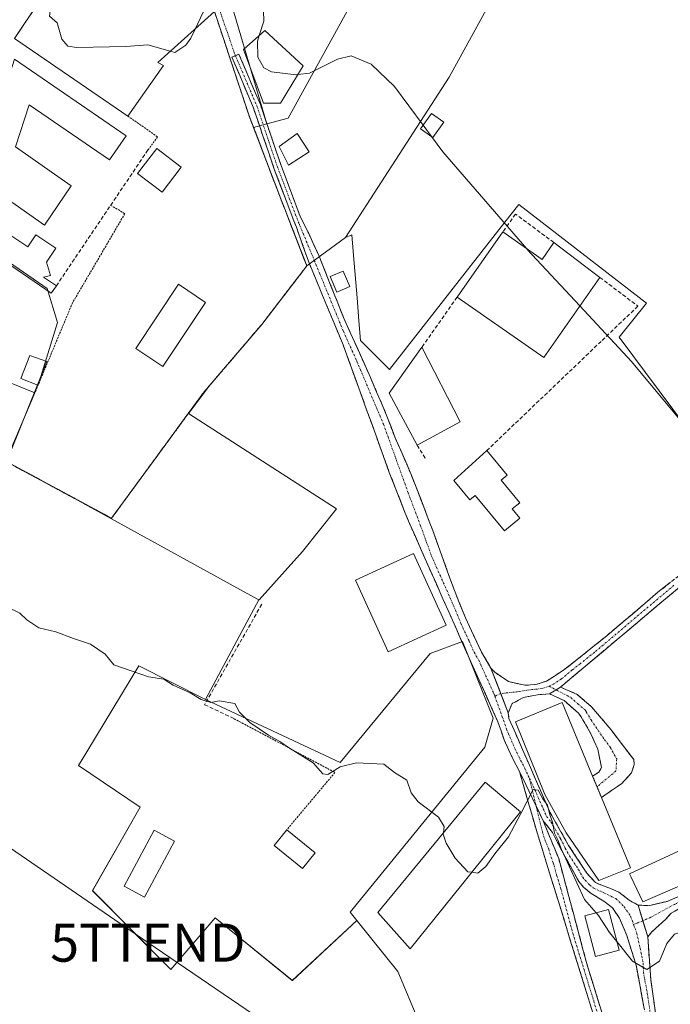
# Model space of a CAD drawing. Units: metres. Extents: x 573628 to 577081, y 4701062 to 4703412.
# Drawn here: x 575113 to 575284, y 4702635 to 4702893 of the extents above; entities that cross this region are included whole.
import ezdxf
from ezdxf.enums import TextEntityAlignment as Align

# ---------------------------------------------------------------- set-up
doc = ezdxf.new("R2010")
doc.units = ezdxf.units.M
doc.header["$MEASUREMENT"] = 0
for name, pattern in [('TRAZO_Y_PUNTO', [1, 0.5, -0.25, 0, -0.25]), ('TRAZOS', [0.75, 0.5, -0.25]), ('TRAZOSX2', [1.5, 1, -0.5])]:
    doc.linetypes.add(name, pattern=pattern)
doc.layers.get('0').update_dxf_attribs({"lineweight": 5})
for name, color, linetype, lineweight in [('Alambrada', 19, 'TRAZOS', 0), ('Camino', 19, 'TRAZOSX2', 0), ('Camino Cxs', 19, 'Continuous', 0), ('Camino eje', 19, 'TRAZO_Y_PUNTO', 0), ('Cultivos herbáceos CxS', 92, 'Continuous', 0), ('Cultivos leñosos CxS', 92, 'Continuous', 0), ('Curva de nivel normal', 36, 'Continuous', 0), ('Edificación', 1, 'Continuous', 13), ('Edificación Cxs', 1, 'Continuous', 13), ('Edificación industrial', 135, 'Continuous', 13), ('Edificación industrial Cxs', 135, 'Continuous', 13), ('Edificación ligera', 1, 'Continuous', 0), ('Edificación ligera Cxs', 1, 'Continuous', 0), ('Muro lineal', 1, 'TRAZOSX2', 13), ('Núcleo urbano CxS', 19, 'Continuous', 0), ('Recinto industrial', 135, 'TRAZOSX2', 0), ('Recinto industrial CxS', 135, 'Continuous', 0), ('Tendido', 6, 'Continuous', 0), ('Torre de tendido puntual', 7, 'Continuous', 0), ('Valla', 19, 'TRAZOS', 0), ('Vía urbana eje', 5, 'TRAZO_Y_PUNTO', 0)]:
    doc.layers.add(name, color=color, linetype=linetype, lineweight=lineweight)

# ---------------------------------------------------------------- blocks, each defined once
blk = doc.blocks.new('*U150')
at = {"layer": 'Cultivos herbáceos CxS', "color": 92, "linetype": 'Continuous', "lineweight": 0}
for points in [[(575109.7918, 4702777.1467, 380.8765), (575126.7787, 4702767.9786, 380.6014), (575126.782, 4702767.9768, 380.6013), (575171.9485, 4702743.0893, 380.9022), (575175.9643, 4702740.8765, 380.7758), (575171.5205, 4702732.5873, 380.5767), (575161.9809, 4702714.7931, 379.8401), (575161.4453, 4702715.0627, 379.8555), (575144.4461, 4702723.6161, 380.0127), (575130.7933, 4702701.0617, 379.487), (575128.6397, 4702697.5041, 379.4318), (575144.8555, 4702686.5675, 379.2472), (575132.2859, 4702664.6333, 378.6251), (575152.8861, 4702643.9573, 378.2743), (575164.4739, 4702657.4829, 378.614), (575184.7245, 4702641.0587, 378.4271), (575201.6647, 4702656.8169, 379.1055), (575205.5627, 4702651.9439, 378.9972), (575212.4069, 4702643.3879, 379.0185), (575221.5973, 4702621.5405, 378.6005)], [(575294.9593, 4702776.8279, 384.7006), (575270.4221, 4702809.8453, 385.1367), (575277.5653, 4702818.7701, 385.6984), (575250.2021, 4702839.9323, 385.2629), (575244.0931, 4702844.6567, 385.2998), (575240.4329, 4702839.9845, 385.0134), (575210.1783, 4702801.3661, 383.4102), (575207.4849, 4702804.0611, 383.2939), (575202.5927, 4702808.9561, 383.4415), (575202.1829, 4702814.0761, 383.5877), (575201.6999, 4702820.1095, 383.7068), (575200.7949, 4702831.2643, 383.9253), (575200.7071, 4702832.3483, 383.9237), (575200.3603, 4702836.6245, 383.9992), (575198.6253, 4702835.9737, 384.0158), (575225.8541, 4702878.0529, 385.7357), (575240.4427, 4702904.6539, 387.4958)]]:
    blk.add_polyline3d(points, dxfattribs=at)
blk = doc.blocks.new('*U161')
at = {"layer": 'Cultivos leñosos CxS', "color": 92, "linetype": 'Continuous', "lineweight": 0}
for points in [[(575188.5301, 4702828.5401, 383.2002), (575187.8701, 4702830.2345, 383.196), (575182.2004, 4702844.7909, 383.5689), (575181.7801, 4702845.8701, 383.5893), (575174.568, 4702864.8188, 384.1291), (575178.0617, 4702865.7502, 384.2159), (575183.6119, 4702867.2299, 384.6406), (575214.5493, 4702923.4735, 387.1522), (575236.4183, 4702950.4391, 389.3426), (575264.1877, 4702984.6797, 393.5936), (575277.0421, 4702978.6543, 394.1289), (575233.2561, 4702923.2207, 387.7407), (575246.1101, 4702912.7765, 388.6127), (575244.5033, 4702907.5545, 388.4303), (575240.4427, 4702904.6539, 387.4958), (575225.8541, 4702878.0529, 385.7357), (575198.6253, 4702835.9737, 384.0158), (575188.5301, 4702828.5401, 383.2002)], [(575175.9643, 4702740.8765, 380.7758), (575171.9485, 4702743.0893, 380.9022), (575126.782, 4702767.9768, 380.6013), (575137.3001, 4702762.3001, 380.6497), (575149.1531, 4702778.4852, 381.4046), (575157.4101, 4702789.7601, 381.615), (575161.3301, 4702795.1401, 382.0101), (575163.1187, 4702797.235, 382.1299), (575157.5165, 4702789.7659, 381.6189), (575196.3423, 4702764.7725, 382.0564), (575187.4169, 4702753.6151, 381.3164), (575176.0089, 4702740.9261, 380.7767), (575175.9643, 4702740.8765, 380.7758)]]:
    blk.add_polyline3d(points, close=True, dxfattribs=at)
blk = doc.blocks.new('5TTEND')
blk.add_text('5TTEND', height=10).set_placement((0, 0), align=Align.MIDDLE_CENTER)

msp = doc.modelspace()

# ---------------------------------------------------------------- linework, layer by layer
at = {"layer": 'Alambrada', "color": 19, "linetype": 'TRAZOS', "lineweight": 0}
for points in [[(575109.6, 4702777.25, 381.06), (575137.3, 4702762.3, 380.78), (575157.41, 4702789.76, 381.61), (575161.33, 4702795.14, 382.07), (575176.69, 4702813.13, 382.38), (575188.53, 4702828.54, 383.19), (575181.78, 4702845.87, 383.64), (575173.3, 4702868.15, 384.2), (575170.44, 4702876.79, 384.36), (575164.32, 4702895.21, 384.79)], [(575141.58, 4702867.81, 384.32), (575149.39, 4702862.37, 384.26), (575146.87, 4702858.94, 384.09)], [(575137.07, 4702844.4, 383.11), (575140.8, 4702842.22, 382.84), (575127.07, 4702818.82, 382.4), (575117.23, 4702795.25, 381.56)]]:
    msp.add_polyline3d(points, dxfattribs=at)
at = {"layer": 'Camino', "color": 19, "linetype": 'TRAZOSX2', "lineweight": 0}
for points in [[(575244.28, 4702695.86), (575242.59, 4702699.22), (575240.25, 4702704.16), (575238.64, 4702708.9), (575230.41, 4702727.19), (575227.82, 4702733.04), (575215.17, 4702761.58), (575214.35, 4702763.69), (575210.16, 4702774.34), (575198.05, 4702807.78), (575194.21, 4702817.01), (575189.03, 4702829.49), (575185.8, 4702838.65), (575184.93, 4702840.76), (575179.89, 4702854.15), (575174.47, 4702870.14), (575168.88, 4702883.23), (575169.8, 4702883.62)], [(575169.8, 4702883.62), (575170.72, 4702884.01), (575176.34, 4702870.85), (575181.77, 4702854.83), (575186.79, 4702841.5), (575189.01, 4702837.05), (575191.73, 4702831.1), (575198.16, 4702814.98), (575205.22, 4702799.21), (575209.54, 4702789.14), (575211.66, 4702783.45), (575214.83, 4702776.3), (575217.21, 4702770.48), (575219.73, 4702763.87), (575221.55, 4702759.1), (575227.22, 4702743.4), (575230.12, 4702736.2), (575234.37, 4702727.15), (575236.8, 4702723)], [(575236.8, 4702723), (575237.79, 4702721.92), (575241.42, 4702719.49), (575245.67, 4702718.5), (575248.58, 4702718.7), (575251.37, 4702719.59), (575255.58, 4702722.29), (575259.88, 4702725.63), (575267.16, 4702731.49), (575280.61, 4702742.91), (575293.93, 4702753.35)], [(575289, 4702746.54), (575283.66, 4702742.06), (575255.04, 4702718.04)], [(575255.04, 4702718.04), (575259.43, 4702716.12), (575263.21, 4702712.85), (575268.32, 4702706.78), (575274.27, 4702699), (575274.36, 4702697.72), (575273.7, 4702695.53), (575271.01, 4702692.65), (575265.78, 4702689.09)], [(575252.2, 4702716.25), (575249.03, 4702716.04), (575245.32, 4702715.3), (575242.36, 4702713.71), (575241.35, 4702711.26)], [(575263.48, 4702694.66), (575265.13, 4702695.73), (575265.8, 4702696.94), (575264.83, 4702701.73), (575262.95, 4702705.95), (575260.43, 4702710.25), (575259.74, 4702711.2), (575256.02, 4702714.48), (575252.2, 4702716.25)], [(575241.35, 4702711.26), (575241.52, 4702709.83), (575252.29, 4702685.21), (575257.18, 4702676.51), (575261.92, 4702669.25), (575264.2, 4702666.79), (575265.64, 4702666.12), (575268.14, 4702665.19), (575270.39, 4702664.26), (575273.03, 4702662.14), (575275.41, 4702660.82)], [(575312.7, 4702471.27), (575301.65, 4702509.67), (575288.72, 4702553.11), (575282.28, 4702577.26), (575279.37, 4702587.23), (575276.72, 4702595.07), (575272.12, 4702607.1), (575271.13, 4702609.7), (575268.68, 4702616.78), (575266.22, 4702623.88), (575254.41, 4702662.07), (575248.93, 4702679.79), (575244.28, 4702695.86)], [(575264.63, 4702691.88), (575263.48, 4702694.66)], [(575265.78, 4702689.09), (575264.63, 4702691.88)], [(575250.48, 4702682.99), (575254.57, 4702673.11), (575262.12, 4702644.87), (575267.23, 4702628.4), (575273.62, 4702610.16), (575278.13, 4702598.33), (575281.34, 4702588.88), (575285.42, 4702574.1), (575292.05, 4702549.94), (575300.81, 4702522.73), (575309.31, 4702491.11), (575317.1, 4702465.21)], [(575278.69, 4702622.99), (575276.93, 4702634.2), (575274.87, 4702645.1), (575272.47, 4702652.84), (575270.5, 4702657.43), (575268.71, 4702660.11), (575266.43, 4702661.9), (575263.1, 4702663.9), (575261.13, 4702665.47), (575259.83, 4702667.04), (575255.44, 4702675.04), (575252.95, 4702679.92), (575250.48, 4702682.99)], [(575275.41, 4702660.82), (575278.46, 4702660.73), (575283.06, 4702661.83), (575287.62, 4702663.83), (575296.99, 4702668.96), (575298.02, 4702667.96)], [(575298.02, 4702667.96), (575299.04, 4702666.95), (575284.05, 4702658.75), (575282.63, 4702657.16), (575278.98, 4702653.81), (575277.93, 4702652.49)], [(575277.93, 4702652.49), (575278.71, 4702641.3), (575281.2, 4702623.84)]]:
    msp.add_lwpolyline(points, dxfattribs=at)
at = {"layer": 'Camino Cxs', "color": 19, "linetype": 'Continuous', "lineweight": 0}
for points in [[(575236.8, 4702723), (575241.35, 4702711.26)], [(575236.8, 4702723), (575241.35, 4702711.26)], [(575255.04, 4702718.04), (575252.2, 4702716.25)], [(575255.04, 4702718.04), (575252.2, 4702716.25)], [(575244.28, 4702695.86), (575245.98, 4702692.5), (575250.48, 4702682.99)], [(575244.28, 4702695.86), (575245.98, 4702692.5), (575250.48, 4702682.99)], [(575275.41, 4702660.82), (575277.93, 4702652.49)], [(575275.41, 4702660.82), (575277.93, 4702652.49)]]:
    msp.add_lwpolyline(points, dxfattribs=at)
for points in [[(575276.93, 4702634.2, 379.71), (575276.24, 4702637.83, 379.82), (575275.56, 4702641.47, 379.91), (575274.87, 4702645.1, 379.98), (575273.67, 4702648.97, 380.01), (575272.47, 4702652.84, 380.04), (575270.5, 4702657.43, 380.08), (575268.71, 4702660.11, 380.09), (575266.43, 4702661.9, 380.12), (575263.1, 4702663.9, 380.15), (575261.13, 4702665.47, 380.09), (575259.83, 4702667.04, 379.93), (575257.64, 4702671.04, 379.9), (575255.44, 4702675.04, 379.96), (575254.2, 4702677.48, 379.91), (575252.95, 4702679.92, 379.87), (575250.48, 4702682.99, 379.89), (575248.98, 4702686.16, 379.94), (575247.48, 4702689.33, 379.97), (575245.98, 4702692.5, 380.02), (575244.28, 4702695.86, 380.12), (575242.59, 4702699.22, 380.2), (575241.42, 4702701.69, 380.26), (575240.25, 4702704.16, 380.38), (575239.45, 4702706.53, 380.48), (575238.64, 4702708.9, 380.56), (575236.99, 4702712.56, 380.65), (575235.35, 4702716.22, 380.79), (575233.7, 4702719.87, 380.91), (575232.06, 4702723.53, 381), (575230.41, 4702727.19, 381.08), (575229.12, 4702730.12, 381.15), (575227.82, 4702733.04, 381.24), (575226.01, 4702737.12, 381.32), (575224.21, 4702741.19, 381.45), (575222.4, 4702745.27, 381.61), (575220.59, 4702749.35, 381.66), (575218.78, 4702753.43, 381.8), (575216.98, 4702757.5, 381.88), (575215.17, 4702761.58, 381.99), (575214.35, 4702763.69, 382.04), (575212.95, 4702767.24, 382.12), (575211.56, 4702770.79, 382.17), (575210.16, 4702774.34, 382.17), (575208.65, 4702778.52, 382.17), (575207.13, 4702782.7, 382.22), (575205.62, 4702786.88, 382.35), (575204.11, 4702791.06, 382.31), (575202.59, 4702795.24, 382.28), (575201.08, 4702799.42, 382.39), (575199.56, 4702803.6, 382.44), (575198.05, 4702807.78, 382.49), (575196.13, 4702812.4, 382.67), (575194.21, 4702817.01, 382.79), (575192.48, 4702821.17, 382.95), (575190.76, 4702825.33, 383.05), (575189.03, 4702829.49, 383.22), (575187.42, 4702834.07, 383.37), (575185.8, 4702838.65, 383.44), (575184.93, 4702840.76, 383.5), (575183.25, 4702845.22, 383.63), (575181.57, 4702849.69, 383.74), (575179.89, 4702854.15, 383.84), (575178.54, 4702858.15, 383.98), (575177.18, 4702862.15, 384.06), (575175.83, 4702866.14, 384.11), (575174.47, 4702870.14, 384.23), (575172.61, 4702874.5, 384.36), (575170.74, 4702878.86, 384.38), (575168.88, 4702883.23, 384.49), (575170.72, 4702884.01, 384.5), (575172.59, 4702879.63, 384.45), (575174.47, 4702875.24, 384.38), (575176.34, 4702870.85, 384.22), (575177.7, 4702866.85, 384.18), (575179.06, 4702862.84, 384.15), (575180.42, 4702858.83, 384), (575181.77, 4702854.83, 383.87), (575183.45, 4702850.38, 383.81), (575185.12, 4702845.94, 383.67), (575186.79, 4702841.5, 383.54), (575189.01, 4702837.05, 383.46), (575190.37, 4702834.07, 383.38), (575191.73, 4702831.1, 383.3), (575193.34, 4702827.07, 383.32), (575194.95, 4702823.04, 383.29), (575196.55, 4702819.01, 383.04), (575198.16, 4702814.98, 383.04), (575199.93, 4702811.04, 382.94), (575201.69, 4702807.1, 382.81), (575203.46, 4702803.15, 382.91), (575205.22, 4702799.21, 382.71), (575206.66, 4702795.85, 382.67), (575208.1, 4702792.49, 382.66), (575209.54, 4702789.14, 382.56), (575210.6, 4702786.29, 382.45), (575211.66, 4702783.45, 382.42), (575213.24, 4702779.88, 382.38), (575214.83, 4702776.3, 382.26), (575216.02, 4702773.39, 382.22), (575217.21, 4702770.48, 382.2), (575218.47, 4702767.18, 382.14), (575219.73, 4702763.87, 382.04), (575220.64, 4702761.48, 381.96), (575221.55, 4702759.1, 381.86), (575222.97, 4702755.18, 381.88), (575224.39, 4702751.25, 381.83), (575225.8, 4702747.33, 381.59), (575227.22, 4702743.4, 381.51), (575228.67, 4702739.8, 381.53), (575230.12, 4702736.2, 381.41), (575232.25, 4702731.68, 381.28), (575234.37, 4702727.15, 381.26), (575236.8, 4702723, 381.03), (575236.8, 4702723, 381.03), (575238.32, 4702719.09, 380.97), (575239.83, 4702715.17, 380.81), (575241.35, 4702711.26, 380.64), (575241.52, 4702709.83, 380.55), (575243.32, 4702705.73, 380.44), (575245.11, 4702701.62, 380.26), (575246.91, 4702697.52, 380.11), (575248.7, 4702693.42, 380.04), (575250.5, 4702689.31, 380), (575252.29, 4702685.21, 379.98), (575254.74, 4702680.86, 380.02), (575257.18, 4702676.51, 380.13), (575259.55, 4702672.88, 380.18), (575261.92, 4702669.25, 380.25), (575264.2, 4702666.79, 380.23), (575265.64, 4702666.12, 380.23), (575268.14, 4702665.19, 380.21), (575270.39, 4702664.26, 380.17), (575273.03, 4702662.14, 380.15), (575275.41, 4702660.82, 380.14), (575276.67, 4702656.65, 380.04), (575277.93, 4702652.49, 380.03), (575278.19, 4702648.76, 380.03), (575278.45, 4702645.03, 379.97), (575278.71, 4702641.3, 379.87), (575279.33, 4702636.94, 379.74), (575279.95, 4702632.57, 379.67)], [(575286.33, 4702744.3, 382.84), (575283.66, 4702742.06, 382.63), (575280.08, 4702739.06, 382.4), (575276.51, 4702736.06, 382.13), (575272.93, 4702733.05, 381.93), (575269.35, 4702730.05, 381.82), (575265.77, 4702727.05, 381.68), (575262.2, 4702724.05, 381.54), (575258.62, 4702721.04, 381.42), (575255.04, 4702718.04, 381.36), (575255.04, 4702718.04, 381.36), (575252.2, 4702716.25, 381.27), (575249.03, 4702716.04, 381.2), (575245.32, 4702715.3, 381.09), (575242.36, 4702713.71, 380.87), (575241.35, 4702711.26, 380.64), (575239.83, 4702715.17, 380.81), (575238.32, 4702719.09, 380.97), (575236.8, 4702723, 381.03), (575237.79, 4702721.92, 381.1), (575241.42, 4702719.49, 381.12), (575245.67, 4702718.5, 381.07), (575248.58, 4702718.7, 381.16), (575251.37, 4702719.59, 381.34), (575253.48, 4702720.94, 381.48), (575255.58, 4702722.29, 381.45), (575257.73, 4702723.96, 381.47), (575259.88, 4702725.63, 381.62), (575263.52, 4702728.56, 381.7), (575267.16, 4702731.49, 382), (575270.52, 4702734.35, 382.09), (575273.89, 4702737.2, 382.32), (575277.25, 4702740.06, 382.48), (575280.61, 4702742.91, 382.59), (575283.94, 4702745.52, 382.86)], [(575263.27, 4702633.43, 378.5), (575261.79, 4702638.2, 378.38), (575260.32, 4702642.98, 378.44), (575258.84, 4702647.75, 378.73), (575257.36, 4702652.52, 378.99), (575255.89, 4702657.3, 378.92), (575254.41, 4702662.07, 379.19), (575253.04, 4702666.5, 379.51), (575251.67, 4702670.93, 379.57), (575250.3, 4702675.36, 379.66), (575248.93, 4702679.79, 379.79), (575247.77, 4702683.81, 379.89), (575246.6, 4702687.83, 379.94), (575245.44, 4702691.84, 380.04), (575244.28, 4702695.86, 380.12), (575245.98, 4702692.5, 380.02), (575247.48, 4702689.33, 379.97), (575248.98, 4702686.16, 379.94), (575250.48, 4702682.99, 379.89), (575250.48, 4702682.99, 379.89), (575251.84, 4702679.7, 379.77), (575253.21, 4702676.4, 379.8), (575254.57, 4702673.11, 379.82), (575255.83, 4702668.4, 379.55), (575257.09, 4702663.7, 379.13), (575258.35, 4702658.99, 379.1), (575259.6, 4702654.28, 379.01), (575260.86, 4702649.58, 378.55), (575262.12, 4702644.87, 378.44), (575263.4, 4702640.75, 378.57), (575264.68, 4702636.64, 378.48), (575265.95, 4702632.52, 378.25)]]:
    msp.add_polyline3d(points, dxfattribs=at)
for points in [[(575252.2, 4702716.25, 381.27), (575255.04, 4702718.04, 381.36), (575259.43, 4702716.12, 381.33), (575263.21, 4702712.85, 381.19), (575265.77, 4702709.82, 381.13), (575268.32, 4702706.78, 381.1), (575271.3, 4702702.89, 381.06), (575274.27, 4702699, 381.03), (575274.36, 4702697.72, 381.02), (575273.7, 4702695.53, 381.02), (575271.01, 4702692.65, 381), (575268.4, 4702690.87, 380.99), (575265.78, 4702689.09, 380.93), (575264.63, 4702691.88, 380.99), (575263.48, 4702694.66, 381.04), (575265.13, 4702695.73, 381.07), (575265.8, 4702696.94, 381.08), (575264.83, 4702701.73, 381.12), (575262.95, 4702705.95, 381.17), (575260.43, 4702710.25, 381.23), (575259.74, 4702711.2, 381.25), (575256.02, 4702714.48, 381.35), (575252.2, 4702716.25, 381.27)], [(575277.93, 4702652.49, 380.03), (575276.67, 4702656.65, 380.04), (575275.41, 4702660.82, 380.14), (575278.46, 4702660.73, 380.12), (575283.06, 4702661.83, 380.13), (575287.62, 4702663.83, 380.15), (575290.74, 4702665.54, 380.21), (575293.87, 4702667.25, 380.21), (575296.99, 4702668.96, 380.19), (575299.04, 4702666.95, 380.16), (575295.29, 4702664.9, 380.15), (575291.55, 4702662.85, 380.15), (575287.8, 4702660.8, 380.13), (575284.05, 4702658.75, 380.1), (575282.63, 4702657.16, 380.05), (575278.98, 4702653.81, 380.03), (575277.93, 4702652.49, 380.03)]]:
    msp.add_polyline3d(points, close=True, dxfattribs=at)
at = {"layer": 'Camino eje', "color": 19, "linetype": 'TRAZO_Y_PUNTO', "lineweight": 0}
for points in [[(575169.8, 4702883.62), (575175.41, 4702870.5), (575180.83, 4702854.49), (575185.86, 4702841.13), (575191.94, 4702826.44), (575196.19, 4702816), (575198.11, 4702811.38), (575201.64, 4702803.5), (575208.61, 4702787.02), (575215.1, 4702769.03), (575218.36, 4702760.34), (575221.2, 4702752.49), (575227.52, 4702738.22), (575228.97, 4702734.62), (575231.1, 4702730.1), (575232.39, 4702727.17), (575233.61, 4702725.1), (575237.64, 4702716.18), (575237.83, 4702715.64)], [(575284.81, 4702744.73), (575276.4, 4702737.67), (575269.67, 4702731.96), (575263.93, 4702727.14), (575260.29, 4702724.21), (575258.14, 4702722.54), (575255.31, 4702720.17), (575253.21, 4702718.82), (575252.1, 4702718.26)], [(575252.1, 4702718.26), (575250.09, 4702717.63), (575246.91, 4702717.31), (575243.52, 4702716.78), (575239.38, 4702716.34)], [(575252.1, 4702718.26), (575253.89, 4702717.32)], [(575253.89, 4702717.32), (575257.73, 4702715.3), (575259.59, 4702713.66), (575261.48, 4702712.03), (575261.82, 4702711.55), (575263.08, 4702709.4), (575266.58, 4702704.26), (575268.06, 4702702.31), (575269.79, 4702699.17), (575269.59, 4702696.01), (575264.63, 4702691.88)], [(575239.38, 4702716.34), (575237.83, 4702715.64)], [(575237.83, 4702715.64), (575240.08, 4702709.37), (575240.89, 4702707), (575243.58, 4702700.84), (575245.68, 4702696.72), (575246.93, 4702694.05)], [(575246.93, 4702694.05), (575248.68, 4702686.79)], [(575246.93, 4702694.05), (575248.77, 4702690.12), (575251.39, 4702684.1), (575252.62, 4702682.57), (575255.07, 4702678.22), (575256.31, 4702675.78), (575257.41, 4702673.78), (575259.78, 4702670.15), (575260.88, 4702668.15), (575261.53, 4702667.36), (575262.67, 4702666.13), (575263.65, 4702665.35), (575266.28, 4702664.13), (575269.59, 4702662.54), (575271.71, 4702660.42), (575273.43, 4702657.91), (575274.22, 4702655.73)], [(575248.68, 4702686.79), (575250.3, 4702680.09), (575250.94, 4702678.01), (575251.96, 4702675.55), (575253.09, 4702671.9), (575253.36, 4702671.24), (575254.02, 4702668.78), (575255.15, 4702665.13), (575258.27, 4702653.47), (575261.22, 4702643.92), (575263.77, 4702635.69), (575266.73, 4702626.14)], [(575298.02, 4702667.96), (575293.33, 4702665.39), (575287.21, 4702662.04), (575284.93, 4702661.04), (575278.72, 4702657.65), (575276.64, 4702656.76)], [(575276.64, 4702656.76), (575274.22, 4702655.73)], [(575274.22, 4702655.73), (575275.02, 4702653.54), (575275.94, 4702649.58), (575276.74, 4702645.61), (575276.79, 4702643.2), (575277.82, 4702637.75), (575279.07, 4702629.02), (575279.94, 4702623.42)]]:
    msp.add_lwpolyline(points, dxfattribs=at)
at = {"layer": 'Cultivos herbáceos CxS', "color": 92, "linetype": 'Continuous', "lineweight": 0}
for points in [[(575198.63, 4702835.97, 384.02), (575225.85, 4702878.05, 385.74), (575240.44, 4702904.65, 387.5), (575244.5, 4702907.55, 388.43), (575246.11, 4702912.78, 388.61), (575233.26, 4702923.22, 387.74), (575277.04, 4702978.65, 394.13), (575264.19, 4702984.68, 393.59), (575236.42, 4702950.44, 389.34), (575214.55, 4702923.47, 387.15)], [(575294.96, 4702776.83, 384.7), (575270.42, 4702809.85, 385.14), (575277.57, 4702818.77, 385.7), (575250.2, 4702839.93, 385.26), (575244.09, 4702844.66, 385.3), (575240.43, 4702839.98, 385.01), (575210.18, 4702801.37, 383.41), (575207.48, 4702804.06, 383.29), (575202.59, 4702808.96, 383.44), (575202.18, 4702814.08, 383.59), (575201.7, 4702820.11, 383.71), (575200.79, 4702831.26, 383.93), (575200.71, 4702832.35, 383.92), (575200.36, 4702836.62, 384), (575198.63, 4702835.97, 384.02)], [(575109.79, 4702777.15, 380.88), (575126.78, 4702767.98, 380.6), (575126.78, 4702767.98, 380.6)], [(575126.78, 4702767.98, 380.6), (575171.95, 4702743.09, 380.9), (575175.96, 4702740.88, 380.78)], [(575175.96, 4702740.88, 380.78), (575171.52, 4702732.59, 380.58), (575161.98, 4702714.79, 379.84)], [(575161.98, 4702714.79, 379.84), (575161.45, 4702715.06, 379.86), (575144.45, 4702723.62, 380.01), (575130.79, 4702701.06, 379.49), (575128.64, 4702697.5, 379.43), (575144.86, 4702686.57, 379.25), (575132.29, 4702664.63, 378.63), (575152.89, 4702643.96, 378.27), (575164.47, 4702657.48, 378.61), (575184.72, 4702641.06, 378.43), (575201.66, 4702656.82, 379.11)], [(575201.66, 4702656.82, 379.11), (575205.56, 4702651.94, 379), (575212.41, 4702643.39, 379.02), (575221.6, 4702621.54, 378.6)]]:
    msp.add_polyline3d(points, dxfattribs=at)
at = {"layer": 'Cultivos leñosos CxS', "color": 92, "linetype": 'Continuous', "lineweight": 0}
for points in [[(575198.63, 4702835.97, 384.02), (575225.85, 4702878.05, 385.74), (575240.44, 4702904.65, 387.5), (575244.5, 4702907.55, 388.43), (575246.11, 4702912.78, 388.61), (575233.26, 4702923.22, 387.74), (575277.04, 4702978.65, 394.13), (575264.19, 4702984.68, 393.59), (575236.42, 4702950.44, 389.34), (575214.55, 4702923.47, 387.15)], [(575214.55, 4702923.47, 387.15), (575183.61, 4702867.23, 384.64), (575178.06, 4702865.75, 384.22)], [(575178.06, 4702865.75, 384.22), (575174.57, 4702864.82, 384.13), (575181.78, 4702845.87, 383.59), (575182.2, 4702844.79, 383.57), (575187.87, 4702830.23, 383.2), (575188.53, 4702828.54, 383.2)], [(575198.63, 4702835.97, 384.02), (575188.53, 4702828.54, 383.2)], [(575126.78, 4702767.98, 380.6), (575137.3, 4702762.3, 380.65), (575149.15, 4702778.49, 381.4), (575157.41, 4702789.76, 381.61), (575161.33, 4702795.14, 382.01), (575163.12, 4702797.23, 382.13)], [(575163.12, 4702797.23, 382.13), (575157.52, 4702789.77, 381.62), (575196.34, 4702764.77, 382.06), (575187.42, 4702753.62, 381.32), (575176.01, 4702740.93, 380.78), (575175.96, 4702740.88, 380.78)], [(575126.78, 4702767.98, 380.6), (575171.95, 4702743.09, 380.9), (575175.96, 4702740.88, 380.78)], [(575161.98, 4702714.79, 379.84), (575197.24, 4702698.28, 379.92), (575220.89, 4702726.84, 380.97), (575229.37, 4702729.96, 381.18), (575233.19, 4702720.41, 380.91), (575237.4, 4702709.88, 380.48), (575235.17, 4702702.3, 380.4), (575199.91, 4702659.01, 379.22), (575201.66, 4702656.82, 379.11)], [(575161.98, 4702714.79, 379.84), (575161.45, 4702715.06, 379.86), (575144.45, 4702723.62, 380.01), (575130.79, 4702701.06, 379.49), (575128.64, 4702697.5, 379.43), (575144.86, 4702686.57, 379.25), (575132.29, 4702664.63, 378.63), (575152.89, 4702643.96, 378.27), (575164.47, 4702657.48, 378.61), (575184.72, 4702641.06, 378.43), (575201.66, 4702656.82, 379.11)]]:
    msp.add_polyline3d(points, dxfattribs=at)
msp.add_polyline3d([(575184.72, 4702641.06, 378.43), (575164.47, 4702657.48, 378.61), (575152.89, 4702643.96, 378.27), (575132.29, 4702664.63, 378.63), (575144.86, 4702686.57, 379.25), (575128.64, 4702697.5, 379.43), (575130.79, 4702701.06, 379.49), (575144.45, 4702723.62, 380.01), (575161.45, 4702715.06, 379.86), (575161.98, 4702714.79, 379.84), (575197.24, 4702698.28, 379.92), (575220.89, 4702726.84, 380.97), (575229.37, 4702729.96, 381.18), (575233.19, 4702720.41, 380.91), (575237.4, 4702709.88, 380.48), (575235.17, 4702702.3, 380.4), (575199.91, 4702659.01, 379.22), (575201.66, 4702656.82, 379.11), (575184.72, 4702641.06, 378.43)], close=True, dxfattribs=at)
at = {"layer": 'Curva de nivel normal', "color": 36, "linetype": 'Continuous', "lineweight": 0}
for points in [[(575162.96, 4702900.1, 385), (575164.17, 4702903.9, 385), (575165.28, 4702903.25, 385), (575166.66, 4702900.35, 385), (575169.7, 4702898.12, 385), (575173.52, 4702897.83, 385), (575175.61, 4702897.22, 385), (575177.2, 4702895.43, 385), (575177.26, 4702892.68, 385), (575176.03, 4702888.94, 385)], [(575121.03, 4702901.41, 385), (575121.04, 4702900.95, 385), (575121.75, 4702899.39, 385), (575121.02, 4702894.06, 385), (575123.02, 4702892.27, 385), (575124.25, 4702888.01, 385), (575125.85, 4702886.19, 385), (575128.22, 4702885.8, 385), (575141.03, 4702886.07, 385), (575146.79, 4702886.5, 385), (575152.72, 4702884.82, 385)], [(575159.23, 4702890.65, 385), (575161.3, 4702895.11, 385), (575163.38, 4702897.59, 385), (575162.65, 4702899.11, 385), (575162.96, 4702900.1, 385)], [(575152.72, 4702884.82, 385), (575153.92, 4702884.48, 385), (575156.79, 4702886.38, 385), (575158.13, 4702888.28, 385), (575159.23, 4702890.65, 385)], [(575176.03, 4702888.94, 385), (575175.55, 4702887.47, 385), (575175.64, 4702883.23, 385), (575177.29, 4702880.47, 385), (575179.23, 4702879.39, 385), (575185.72, 4702878.62, 385), (575186.13, 4702878.68, 385)], [(575186.13, 4702878.68, 385), (575189.24, 4702879.1, 385), (575196.58, 4702882.72, 385), (575200.14, 4702883.63, 385), (575205.4, 4702881.4, 385), (575211.51, 4702875.55, 385), (575219.02, 4702865.41, 385)], [(575219.02, 4702865.41, 385), (575221.2, 4702862.47, 385)], [(575221.2, 4702862.47, 385), (575224.16, 4702858.47, 385), (575246.19, 4702833, 385)], [(575246.19, 4702833, 385), (575246.33, 4702832.84, 385), (575260.12, 4702818.03, 385)], [(575260.12, 4702818.03, 385), (575273.67, 4702803.48, 385), (575293.67, 4702779.37, 385)], [(575224.35, 4702679.83, 380), (575224.53, 4702681.43, 380), (575223.08, 4702683.95, 380), (575217.73, 4702687.89, 380), (575215.86, 4702690.26, 380), (575214.75, 4702693.59, 380), (575211.53, 4702695.67, 380), (575208.71, 4702697.77, 380), (575201.56, 4702698.19, 380), (575197.3, 4702697.12, 380), (575194.03, 4702695.13, 380), (575192.72, 4702695.28, 380), (575190.23, 4702698.12, 380), (575183.98, 4702702, 380), (575181.47, 4702703.75, 380), (575178.44, 4702705.4, 380), (575173.62, 4702708.71, 380), (575170.89, 4702711.42, 380), (575169.64, 4702713.73, 380), (575165.54, 4702714.44, 380), (575163.35, 4702714.02, 380), (575160.79, 4702714.8, 380), (575157.92, 4702716.54, 380), (575153.5, 4702718.55, 380), (575151.02, 4702720.07, 380), (575147.03, 4702720.76, 380), (575137.95, 4702723.9, 380), (575135.63, 4702726.7, 380), (575131.81, 4702729.25, 380), (575127.37, 4702730.78, 380), (575122.71, 4702732.51, 380), (575118.26, 4702733.55, 380), (575115.12, 4702735.66, 380), (575113.29, 4702737.43, 380), (575109.87, 4702739.1, 380)], [(575264.43, 4702658.8, 380), (575261.3, 4702662.31, 380), (575255.28, 4702675.4, 380), (575254.35, 4702677.98, 380), (575253.44, 4702679.73, 380), (575252.95, 4702682.57, 380), (575252.27, 4702684.51, 380), (575251.62, 4702687.03, 380), (575250.44, 4702688.7, 380), (575249.21, 4702690.99, 380), (575247.86, 4702691.13, 380), (575244.69, 4702684.89, 380), (575241.38, 4702678.78, 380), (575237.8, 4702674.29, 380), (575235.47, 4702670.98, 380), (575233.38, 4702669.2, 380), (575231.8, 4702669.45, 380)], [(575231.8, 4702669.45, 380), (575230.74, 4702669.61, 380), (575227.44, 4702673.18, 380), (575225.06, 4702677.06, 380), (575224.31, 4702679.43, 380), (575224.35, 4702679.83, 380)], [(575269.84, 4702651.27, 380), (575267.91, 4702653.7, 380), (575265.02, 4702658.15, 380), (575264.43, 4702658.8, 380)], [(575269.84, 4702651.27, 380), (575273.89, 4702646.18, 380), (575277.69, 4702643.98, 380), (575281.05, 4702646.1, 380), (575282.92, 4702650.76, 380), (575284.93, 4702653.26, 380), (575289.27, 4702654.73, 380), (575293.14, 4702656.85, 380), (575299.47, 4702657.78, 380), (575303.52, 4702657.25, 380), (575307.41, 4702655.71, 380), (575310.03, 4702653.65, 380), (575314.15, 4702647.56, 380), (575318.8, 4702637.87, 380), (575324.38, 4702628.45, 380), (575340.05, 4702607.55, 380), (575348.16, 4702597.38, 380), (575354.93, 4702592.72, 380), (575381.01, 4702585.37, 380), (575419.6, 4702575.81, 380)]]:
    msp.add_polyline3d(points, dxfattribs=at)
at = {"layer": 'Edificación', "color": 1, "linetype": 'Continuous', "lineweight": 13}
for points in [[(575161.05, 4702907, 385.07), (575164.32, 4702895.21, 384.79), (575149.44, 4702881.88, 384.52), (575150.96, 4702881.06, 384.5), (575141.58, 4702867.81, 384.32), (575111.87, 4702888.18, 384.17), (575118.26, 4702897.65, 384.81), (575120.87, 4702901.51, 384.92), (575127.09, 4702897.42, 385.62), (575138.23, 4702914.4, 385.77), (575147.43, 4702922.02, 385.83), (575134.85, 4702930.65, 385.56), (575145.17, 4702946.64, 385.78), (575150.4, 4702943.14, 385.96), (575152.44, 4702935.25, 385.88), (575154.82, 4702928.64, 385.74), (575149.62, 4702920.39, 385.76), (575161.05, 4702907, 385.07)], [(575181.6, 4702871.22, 384.59), (575177.14, 4702871.17, 384.27), (575171.89, 4702885.29, 384.55), (575177.51, 4702890.24, 385.06), (575187.53, 4702880.98, 385.2), (575181.6, 4702871.22, 384.59)], [(575111.85, 4702882.73, 384.07), (575141.19, 4702862.66, 384.18), (575136.8, 4702856.36, 383.55), (575115.71, 4702870.8, 383.55), (575112.12, 4702859.76, 383.46), (575126.76, 4702849.5, 383.13), (575119.69, 4702839.18, 382.78), (575098.92, 4702853.76, 383.16), (575105.84, 4702863.84, 383.43), (575111.85, 4702882.73, 384.07)], [(575224.49, 4702866.19, 385.41), (575221.6, 4702862.18, 385.24), (575218.37, 4702864.5, 385.01), (575221.26, 4702868.53, 385.41), (575224.49, 4702866.19, 385.41)], [(575189.17, 4702858.4, 384.41), (575183.69, 4702854.96, 384.01), (575181.25, 4702859.84, 384.06), (575186.03, 4702863.26, 384.64), (575189.17, 4702858.4, 384.41)], [(575155.6, 4702854.42, 384.12), (575150.55, 4702847.83, 382.98), (575144.13, 4702852.75, 383.38), (575149.19, 4702859.34, 384.21), (575155.6, 4702854.42, 384.12)], [(575094.84, 4702847.15, 382.9), (575115.37, 4702833.5, 382.77), (575117.48, 4702836.67, 382.77), (575122.71, 4702833.19, 382.73), (575120.23, 4702829.46, 382.64), (575121.32, 4702826.01, 382.65), (575119.45, 4702825.55, 382.47), (575122.85, 4702823.31, 382.59), (575121.44, 4702821.34, 382.36), (575091.88, 4702841.65, 382.15), (575089.06, 4702843.59, 382.25), (575092.1, 4702848.96, 382.93), (575094.84, 4702847.15, 382.9)], [(575239.91, 4702837.41, 384.89), (575250.21, 4702830.18, 385.13), (575253.32, 4702834.63, 385.16), (575265.37, 4702825.51, 385.27), (575250.64, 4702804.51, 384.4), (575227.94, 4702820.35, 384.15), (575239.91, 4702837.41, 384.89)], [(575199.76, 4702823.08, 383.72), (575196.37, 4702821.66, 383.28), (575194.67, 4702825.72, 383.39), (575198.05, 4702827.14, 383.71), (575199.76, 4702823.08, 383.72)], [(575228.76, 4702787.59, 383.39), (575217.48, 4702781.49, 382.83), (575210.16, 4702795.1, 382.94), (575218.71, 4702807.17, 383.71), (575228.76, 4702787.59, 383.39)], [(575239.46, 4702772.31, 383.29), (575244.37, 4702766.38, 383.14), (575242.4, 4702764.75, 383.02), (575244.39, 4702762.33, 382.89), (575240.36, 4702758.99, 382.68), (575232.65, 4702768.29, 382.76), (575231.26, 4702767.13, 382.65), (575227.08, 4702772.18, 382.74), (575235.75, 4702780.1, 383.58), (575241.09, 4702773.66, 383.35), (575239.46, 4702772.31, 383.29)], [(575225.07, 4702734.27, 381.25), (575209.87, 4702727.3, 380.85), (575201.26, 4702746.05, 381.22), (575216.46, 4702753.04, 381.89), (575225.07, 4702734.27, 381.25)], [(575273.39, 4702670.58, 380.49), (575265.14, 4702667.27, 380.25), (575256.51, 4702679.77, 380.15), (575250.92, 4702689.9, 380.01), (575243.28, 4702708.89, 380.62), (575255.53, 4702713.98, 381.33), (575263.48, 4702694.66, 381.04), (575265.78, 4702689.09, 380.93), (575273.39, 4702670.58, 380.49)], [(575229.12, 4702666.11, 379.93), (575215.62, 4702649.39, 379.27), (575207.17, 4702658.88, 379.27), (575235.26, 4702693.12, 380.4), (575244.6, 4702685.29, 380.01), (575232.26, 4702670.02, 379.97), (575229.12, 4702666.11, 379.93)], [(575153.85, 4702677.59, 379.14), (575145.93, 4702662.9, 378.85), (575140.6, 4702665.79, 378.74), (575148.53, 4702680.47, 379.14), (575149.41, 4702679.99, 379.14), (575153.85, 4702677.59, 379.14)], [(575190.71, 4702674.59, 379.53), (575187.39, 4702670.47, 379.33), (575179.94, 4702676.51, 379.34), (575183.28, 4702680.61, 379.56), (575190.71, 4702674.59, 379.53)], [(575294.84, 4702669.61, 380.22), (575276.67, 4702661.69, 380.17), (575273.48, 4702668.34, 380.27), (575273.14, 4702669.05, 380.33), (575291.46, 4702677.5, 380.46), (575294.84, 4702669.61, 380.22)], [(575270.44, 4702648.99, 379.93), (575264.22, 4702647.34, 379.09), (575261.42, 4702658.01, 379.44), (575267.64, 4702659.65, 380.07), (575270.44, 4702648.99, 379.93)]]:
    msp.add_polyline3d(points, dxfattribs=at)
at = {"layer": 'Edificación Cxs', "color": 1, "linetype": 'Continuous', "lineweight": 13}
for points in [[(575161.05, 4702907, 385.07), (575164.32, 4702895.21, 384.79), (575149.44, 4702881.88, 384.52), (575150.96, 4702881.06, 384.5), (575141.58, 4702867.81, 384.32), (575111.87, 4702888.18, 384.17), (575118.26, 4702897.65, 384.81), (575120.87, 4702901.51, 384.92), (575127.09, 4702897.42, 385.62), (575138.23, 4702914.4, 385.77), (575147.43, 4702922.02, 385.83), (575134.85, 4702930.65, 385.56), (575145.17, 4702946.64, 385.78), (575150.4, 4702943.14, 385.96), (575152.44, 4702935.25, 385.88), (575154.82, 4702928.64, 385.74), (575149.62, 4702920.39, 385.76), (575161.05, 4702907, 385.07)], [(575181.6, 4702871.22, 384.59), (575177.14, 4702871.17, 384.27), (575171.89, 4702885.29, 384.55), (575177.51, 4702890.24, 385.06), (575187.53, 4702880.98, 385.2), (575181.6, 4702871.22, 384.59)], [(575111.85, 4702882.73, 384.07), (575141.19, 4702862.66, 384.18), (575136.8, 4702856.36, 383.55), (575115.71, 4702870.8, 383.55), (575112.12, 4702859.76, 383.46), (575126.76, 4702849.5, 383.13), (575119.69, 4702839.18, 382.78), (575098.92, 4702853.76, 383.16), (575105.84, 4702863.84, 383.43), (575111.85, 4702882.73, 384.07)], [(575224.49, 4702866.19, 385.41), (575221.6, 4702862.18, 385.24), (575218.37, 4702864.5, 385.01), (575221.26, 4702868.53, 385.41), (575224.49, 4702866.19, 385.41)], [(575189.17, 4702858.4, 384.41), (575183.69, 4702854.96, 384.01), (575181.25, 4702859.84, 384.06), (575186.03, 4702863.26, 384.64), (575189.17, 4702858.4, 384.41)], [(575155.6, 4702854.42, 384.12), (575150.55, 4702847.83, 382.98), (575144.13, 4702852.75, 383.38), (575149.19, 4702859.34, 384.21), (575155.6, 4702854.42, 384.12)], [(575094.84, 4702847.15, 382.9), (575115.37, 4702833.5, 382.77), (575117.48, 4702836.67, 382.77), (575122.71, 4702833.19, 382.72), (575120.23, 4702829.46, 382.64), (575121.32, 4702826.01, 382.65), (575119.45, 4702825.55, 382.47), (575122.85, 4702823.31, 382.59), (575121.44, 4702821.34, 382.36), (575091.88, 4702841.65, 382.15), (575089.06, 4702843.59, 382.25), (575092.1, 4702848.96, 382.93), (575094.84, 4702847.15, 382.9)], [(575239.91, 4702837.41, 384.89), (575250.21, 4702830.18, 385.13), (575253.32, 4702834.63, 385.16), (575265.37, 4702825.51, 385.27), (575250.64, 4702804.51, 384.4), (575227.94, 4702820.35, 384.15), (575239.91, 4702837.41, 384.89)], [(575199.76, 4702823.08, 383.72), (575196.37, 4702821.66, 383.28), (575194.67, 4702825.72, 383.39), (575198.05, 4702827.14, 383.71), (575199.76, 4702823.08, 383.72)], [(575228.76, 4702787.59, 383.39), (575217.48, 4702781.49, 382.83), (575210.16, 4702795.1, 382.94), (575218.71, 4702807.17, 383.71), (575228.76, 4702787.59, 383.39)], [(575239.46, 4702772.31, 383.29), (575244.37, 4702766.38, 383.14), (575242.4, 4702764.75, 383.02), (575244.39, 4702762.33, 382.89), (575240.36, 4702758.99, 382.68), (575232.65, 4702768.29, 382.76), (575231.26, 4702767.13, 382.65), (575227.08, 4702772.18, 382.74), (575235.75, 4702780.1, 383.58), (575241.09, 4702773.66, 383.35), (575239.46, 4702772.31, 383.29)], [(575225.07, 4702734.27, 381.25), (575209.87, 4702727.3, 380.85), (575201.26, 4702746.05, 381.22), (575216.46, 4702753.04, 381.89), (575225.07, 4702734.27, 381.25)], [(575273.39, 4702670.58, 380.49), (575265.14, 4702667.27, 380.25), (575256.51, 4702679.77, 380.15), (575250.92, 4702689.9, 380.01), (575243.28, 4702708.89, 380.62), (575255.53, 4702713.98, 381.33), (575263.48, 4702694.66, 381.04), (575265.78, 4702689.09, 380.93), (575273.39, 4702670.58, 380.49)], [(575229.12, 4702666.11, 379.93), (575215.62, 4702649.39, 379.27), (575207.17, 4702658.88, 379.27), (575235.26, 4702693.12, 380.4), (575244.6, 4702685.29, 380.01), (575232.26, 4702670.02, 379.97), (575229.12, 4702666.11, 379.93)], [(575153.85, 4702677.59, 379.14), (575145.93, 4702662.9, 378.85), (575140.6, 4702665.79, 378.74), (575148.53, 4702680.47, 379.14), (575149.41, 4702679.99, 379.14), (575153.85, 4702677.59, 379.14)], [(575190.71, 4702674.59, 379.53), (575187.39, 4702670.47, 379.33), (575179.94, 4702676.51, 379.34), (575183.28, 4702680.61, 379.56), (575190.71, 4702674.59, 379.53)], [(575294.84, 4702669.61, 380.22), (575276.67, 4702661.69, 380.17), (575273.48, 4702668.34, 380.27), (575273.14, 4702669.05, 380.33), (575291.46, 4702677.5, 380.46), (575294.84, 4702669.61, 380.22)], [(575270.44, 4702648.99, 379.93), (575264.22, 4702647.34, 379.09), (575261.42, 4702658.01, 379.44), (575267.64, 4702659.65, 380.07), (575270.44, 4702648.99, 379.93)]]:
    msp.add_polyline3d(points, close=True, dxfattribs=at)
at = {"layer": 'Edificación industrial', "color": 135, "linetype": 'Continuous', "lineweight": 13}
msp.add_polyline3d([(575109.6, 4702777.25, 381.06), (575106.48, 4702769.93, 380.69), (575068.96, 4702784.79, 381.1), (575079.42, 4702810.58, 381.51), (575117.23, 4702795.25, 381.56), (575109.6, 4702777.25, 381.06)], dxfattribs=at)
at = {"layer": 'Edificación industrial Cxs', "color": 135, "linetype": 'Continuous', "lineweight": 13}
msp.add_polyline3d([(575109.6, 4702777.25, 381.06), (575106.48, 4702769.93, 380.69), (575068.96, 4702784.79, 381.1), (575079.42, 4702810.58, 381.51), (575117.23, 4702795.25, 381.56), (575109.6, 4702777.25, 381.06)], close=True, dxfattribs=at)
at = {"layer": 'Edificación ligera', "color": 1, "linetype": 'Continuous', "lineweight": 0}
for points in [[(575161.98, 4702818.93, 382.51), (575150.76, 4702802.1, 382.01), (575143.64, 4702806.85, 382.12), (575154.87, 4702823.69, 382.6), (575161.98, 4702818.93, 382.51)], [(575120.32, 4702803.45, 381.8), (575117.96, 4702797.27, 381.67), (575113.56, 4702798.96, 381.72), (575115.91, 4702805.04, 381.91), (575120.32, 4702803.45, 381.8)]]:
    msp.add_polyline3d(points, dxfattribs=at)
at = {"layer": 'Edificación ligera Cxs', "color": 1, "linetype": 'Continuous', "lineweight": 0}
for points in [[(575161.98, 4702818.93, 382.51), (575150.76, 4702802.1, 382.01), (575143.64, 4702806.85, 382.12), (575154.87, 4702823.69, 382.6), (575161.98, 4702818.93, 382.51)], [(575120.32, 4702803.45, 381.8), (575117.96, 4702797.27, 381.67), (575113.56, 4702798.96, 381.72), (575115.91, 4702805.04, 381.91), (575120.32, 4702803.45, 381.8)]]:
    msp.add_polyline3d(points, close=True, dxfattribs=at)
at = {"layer": 'Muro lineal', "color": 1, "linetype": 'TRAZOSX2', "lineweight": 13}
for points in [[(575146.87, 4702858.94, 384.09), (575122.85, 4702823.31, 382.59)], [(575253.32, 4702834.63, 385.16), (575243.26, 4702842.11, 385.16), (575239.91, 4702837.41, 384.89)], [(575265.37, 4702825.51, 385.27), (575275.35, 4702817.96, 385.55), (575265.7, 4702808.72, 384.71), (575235.75, 4702780.1, 383.58)], [(575227.94, 4702820.35, 384.15), (575218.71, 4702807.17, 383.71)], [(575217.48, 4702781.49, 382.83), (575219.73, 4702777.8, 382.66)], [(575176.69, 4702739.77, 380.86), (575161.71, 4702713.42, 379.84), (575169.5, 4702709.72, 379.74)]]:
    msp.add_polyline3d(points, dxfattribs=at)
at = {"layer": 'Núcleo urbano CxS', "color": 19, "linetype": 'Continuous', "lineweight": 0}
for points in [[(575094.97, 4702893.34, 383.66), (575117.5, 4702910.22, 384.84), (575118.55, 4702911.9, 384.86), (575149.56, 4702963.9, 386.68), (575150.4, 4702943.14, 385.96), (575154.82, 4702928.64, 385.84), (575160.76, 4702924.45, 386.16), (575178.06, 4702865.75, 384.22), (575174.57, 4702864.82, 384.13), (575181.78, 4702845.87, 383.59), (575182.2, 4702844.79, 383.57), (575187.87, 4702830.23, 383.2), (575188.53, 4702828.54, 383.2), (575176.69, 4702813.13, 382.22), (575166.13, 4702800.77, 382.2), (575163.12, 4702797.23, 382.13), (575161.33, 4702795.14, 382.01), (575157.41, 4702789.76, 381.61), (575149.15, 4702778.49, 381.4), (575137.3, 4702762.3, 380.65), (575137.3, 4702762.3, 380.65), (575126.78, 4702767.98, 380.6), (575126.78, 4702767.98, 380.6), (575109.79, 4702777.15, 380.88)], [(575160.76, 4702924.45, 386.16), (575178.06, 4702865.75, 384.22)], [(575160.76, 4702924.45, 386.16), (575178.06, 4702865.75, 384.22)], [(575214.55, 4702923.47, 387.15), (575183.61, 4702867.23, 384.64), (575178.06, 4702865.75, 384.22)], [(575178.06, 4702865.75, 384.22), (575174.57, 4702864.82, 384.13), (575181.78, 4702845.87, 383.59), (575182.2, 4702844.79, 383.57), (575187.87, 4702830.23, 383.2), (575188.53, 4702828.54, 383.2)], [(575084.93, 4702847.02, 382.38), (575089.3, 4702844.01, 382.19), (575120.39, 4702822.56, 382.2), (575123.14, 4702813.63, 382.02), (575118.79, 4702799.49, 381.55), (575109.85, 4702777.31, 380.89), (575109.79, 4702777.15, 380.88)], [(575084.93, 4702847.02, 382.38), (575089.3, 4702844.01, 382.19), (575120.39, 4702822.56, 382.2), (575123.14, 4702813.63, 382.02), (575118.79, 4702799.49, 381.55), (575109.85, 4702777.31, 380.89), (575109.79, 4702777.15, 380.88)], [(575109.85, 4702777.31, 380.89), (575118.79, 4702799.49, 381.55), (575123.14, 4702813.63, 382.02), (575120.39, 4702822.56, 382.2), (575089.3, 4702844.01, 382.19)], [(575221.6, 4702621.54, 378.6), (575212.41, 4702643.39, 379.02), (575205.56, 4702651.94, 379), (575201.66, 4702656.82, 379.11), (575199.91, 4702659.01, 379.22), (575235.17, 4702702.3, 380.4), (575237.4, 4702709.88, 380.48), (575233.19, 4702720.41, 380.91), (575229.37, 4702729.96, 381.18), (575220.89, 4702726.84, 380.97), (575197.24, 4702698.28, 379.92), (575161.98, 4702714.79, 379.84), (575171.52, 4702732.59, 380.58), (575175.96, 4702740.88, 380.78), (575176.01, 4702740.93, 380.78), (575187.42, 4702753.62, 381.32), (575196.34, 4702764.77, 382.06), (575157.52, 4702789.77, 381.62), (575163.12, 4702797.23, 382.13), (575166.13, 4702800.77, 382.2), (575176.69, 4702813.13, 382.22), (575188.53, 4702828.54, 383.2), (575198.63, 4702835.97, 384.02), (575200.36, 4702836.62, 384), (575200.71, 4702832.35, 383.92), (575200.79, 4702831.26, 383.93), (575201.7, 4702820.11, 383.71), (575202.18, 4702814.08, 383.59), (575202.59, 4702808.96, 383.44), (575207.48, 4702804.06, 383.29), (575210.18, 4702801.37, 383.41), (575240.43, 4702839.98, 385.01), (575244.09, 4702844.66, 385.3), (575250.2, 4702839.93, 385.26), (575277.57, 4702818.77, 385.7), (575270.42, 4702809.85, 385.14), (575294.96, 4702776.83, 384.7)], [(575294.96, 4702776.83, 384.7), (575270.42, 4702809.85, 385.14), (575277.57, 4702818.77, 385.7), (575250.2, 4702839.93, 385.26), (575244.09, 4702844.66, 385.3), (575240.43, 4702839.98, 385.01), (575210.18, 4702801.37, 383.41), (575207.48, 4702804.06, 383.29), (575202.59, 4702808.96, 383.44), (575202.18, 4702814.08, 383.59), (575201.7, 4702820.11, 383.71), (575200.79, 4702831.26, 383.93), (575200.71, 4702832.35, 383.92), (575200.36, 4702836.62, 384), (575198.63, 4702835.97, 384.02)], [(575198.63, 4702835.97, 384.02), (575188.53, 4702828.54, 383.2)], [(575188.53, 4702828.54, 383.2), (575176.69, 4702813.13, 382.22), (575166.13, 4702800.77, 382.2), (575163.12, 4702797.23, 382.13)], [(575188.53, 4702828.54, 383.2), (575176.69, 4702813.13, 382.22), (575166.13, 4702800.77, 382.2), (575163.12, 4702797.23, 382.13)], [(575126.78, 4702767.98, 380.6), (575137.3, 4702762.3, 380.65), (575149.15, 4702778.49, 381.4), (575157.41, 4702789.76, 381.61), (575161.33, 4702795.14, 382.01), (575163.12, 4702797.23, 382.13)], [(575163.12, 4702797.23, 382.13), (575157.52, 4702789.77, 381.62), (575196.34, 4702764.77, 382.06), (575187.42, 4702753.62, 381.32), (575176.01, 4702740.93, 380.78), (575175.96, 4702740.88, 380.78)], [(575109.79, 4702777.15, 380.88), (575126.78, 4702767.98, 380.6), (575126.78, 4702767.98, 380.6)], [(575175.96, 4702740.88, 380.78), (575171.52, 4702732.59, 380.58), (575161.98, 4702714.79, 379.84)], [(575161.98, 4702714.79, 379.84), (575197.24, 4702698.28, 379.92), (575220.89, 4702726.84, 380.97), (575229.37, 4702729.96, 381.18), (575233.19, 4702720.41, 380.91), (575237.4, 4702709.88, 380.48), (575235.17, 4702702.3, 380.4), (575199.91, 4702659.01, 379.22), (575201.66, 4702656.82, 379.11)], [(575201.66, 4702656.82, 379.11), (575205.56, 4702651.94, 379), (575212.41, 4702643.39, 379.02), (575221.6, 4702621.54, 378.6)]]:
    msp.add_polyline3d(points, dxfattribs=at)
for points in [[(575178.06, 4702865.75, 384.22), (575160.76, 4702924.45, 386.16), (575169.25, 4702914.71, 386.18), (575186.72, 4702939.38, 387.26), (575186.97, 4702939.24, 387.25), (575214.55, 4702923.47, 387.15), (575183.61, 4702867.23, 384.64), (575178.06, 4702865.75, 384.22)], [(575097.53, 4702748.91, 380.07), (575056.1, 4702765.38, 380.28), (575046.42, 4702767.66, 380.2), (575084.93, 4702847.02, 382.38), (575089.3, 4702844.01, 382.19), (575120.39, 4702822.56, 382.2), (575123.14, 4702813.63, 382.02), (575118.79, 4702799.49, 381.55), (575109.85, 4702777.31, 380.89), (575109.79, 4702777.15, 380.88), (575109.6, 4702777.25, 380.88), (575106.48, 4702769.93, 380.58), (575105.52, 4702767.64, 380.53), (575097.53, 4702748.91, 380.07)]]:
    msp.add_polyline3d(points, close=True, dxfattribs=at)
at = {"layer": 'Recinto industrial', "color": 135, "linetype": 'TRAZOSX2', "lineweight": 0}
for points in [[(575118.26, 4702897.65, 384.81), (575111.87, 4702888.18, 384.17)], [(575109.6, 4702777.25, 381.06), (575137.3, 4702762.3, 380.78), (575149.15, 4702778.49, 381.34), (575157.41, 4702789.76, 381.61), (575161.33, 4702795.14, 382.07), (575166.13, 4702800.77, 382.24), (575176.69, 4702813.13, 382.38), (575188.53, 4702828.54, 383.19), (575182.2, 4702844.79, 383.61), (575181.78, 4702845.87, 383.64), (575173.3, 4702868.15, 384.2), (575170.44, 4702876.79, 384.36), (575164.32, 4702895.21, 384.79)]]:
    msp.add_polyline3d(points, dxfattribs=at)
at = {"layer": 'Recinto industrial CxS', "color": 135, "linetype": 'Continuous', "lineweight": 0}
for points in [[(575111.87, 4702888.18, 384.17), (575118.26, 4702897.65, 384.81)], [(575164.32, 4702895.21, 384.79), (575170.44, 4702876.79, 384.36), (575173.3, 4702868.15, 384.2), (575181.78, 4702845.87, 383.64), (575182.2, 4702844.79, 383.61), (575188.53, 4702828.54, 383.19), (575176.69, 4702813.13, 382.38), (575166.13, 4702800.77, 382.24), (575161.33, 4702795.14, 382.07), (575157.41, 4702789.76, 381.61), (575149.15, 4702778.49, 381.34), (575137.3, 4702762.3, 380.78), (575109.6, 4702777.25, 381.06)]]:
    msp.add_polyline3d(points, dxfattribs=at)
at = {"layer": 'Tendido', "color": 6, "linetype": 'Continuous', "lineweight": 0}
msp.add_polyline3d([(574950.28, 4702786.34, 381.34), (575014.31, 4702742.42, 380.04), (575073.04, 4702701.67, 379.34), (575146.83, 4702651, 378.38), (575230.22, 4702594.21, 377.96), (575234.34, 4702581.34, 377.74), (575178.64, 4702501.27, 374.51), (575123.59, 4702424.08, 371.09), (575070.91, 4702349.92, 369.89), (575022.71, 4702282.21, 366.2), (574973.46, 4702212.76, 363.25), (574924.65, 4702144.29, 362.27), (574874.51, 4702073.93, 362.19), (574823.62, 4702002.05, 362.8)], dxfattribs=at)
at = {"layer": 'Valla', "color": 19, "linetype": 'TRAZOS', "lineweight": 0}
msp.add_polyline3d([(575169.5, 4702709.72, 379.74), (575195.89, 4702695.63, 379.89), (575183.28, 4702680.61, 379.56)], dxfattribs=at)
at = {"layer": 'Vía urbana eje', "color": 5, "linetype": 'TRAZO_Y_PUNTO', "lineweight": 0}
msp.add_lwpolyline([(575149.66, 4702962.08), (575152.58, 4702946.88), (575154.92, 4702937.68), (575156.08, 4702933.07), (575161.93, 4702910.06), (575163.09, 4702905.45), (575165.43, 4702896.25), (575166.89, 4702892.04), (575168.34, 4702887.83), (575169.8, 4702883.62)], dxfattribs=at)

# ---------------------------------------------------------------- block references
at = {"layer": 'Cultivos herbáceos CxS', "color": 92, "linetype": 'Continuous', "lineweight": 0}
msp.add_blockref('*U150', (0, 0), dxfattribs=at)
at = {"layer": 'Cultivos leñosos CxS', "color": 92, "linetype": 'Continuous', "lineweight": 0}
msp.add_blockref('*U161', (0, 0), dxfattribs=at)
at = {"layer": 'Torre de tendido puntual', "linetype": 'Continuous', "lineweight": 0}
msp.add_blockref('5TTEND', (575146.83, 4702651, 378.38), dxfattribs=at)

doc.saveas('drawing.dxf')
